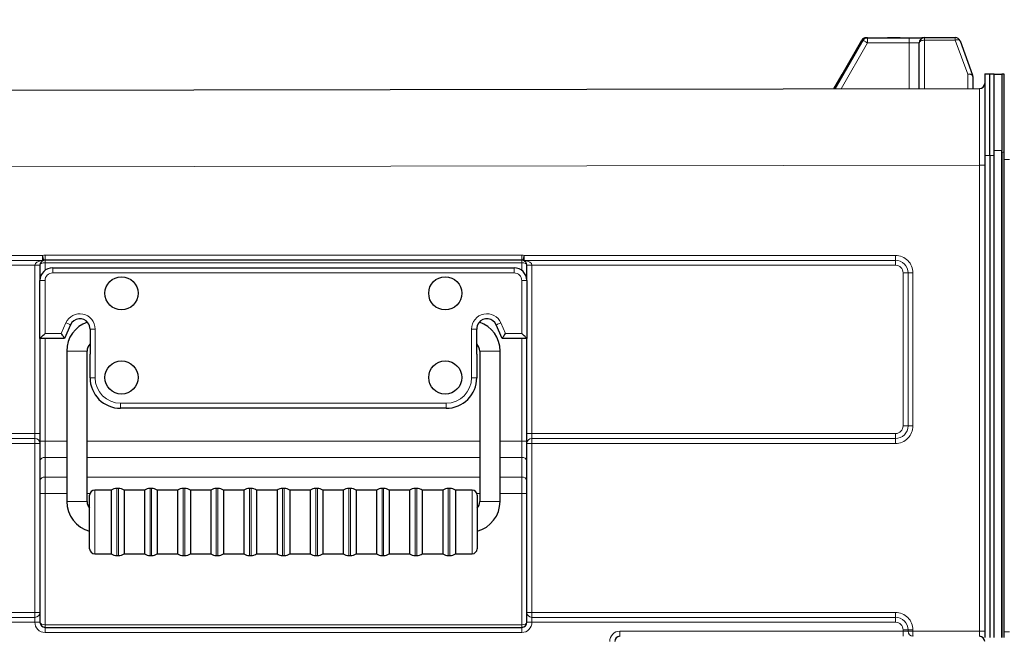
# Model space of a CAD drawing. Units: millimetres. Extents: x 0 to 210, y 0 to 297.
# Drawn here: x 134 to 173, y 244 to 268 of the extents above; entities that cross this region are included whole.
import ezdxf

# ---------------------------------------------------------------- set-up
doc = ezdxf.new("R2010")
doc.units = ezdxf.units.MM
doc.styles.add('SLDTEXTSTYLE0', font='TXT', dxfattribs={"width": 0.75})
doc.dimstyles.new('SLDDIMSTYLE1', dxfattribs={"dimtxt": 3.5, "dimasz": 3.302, "dimexe": 0, "dimexo": 0.0625, "dimgap": 0.875, "dimtad": 1, "dimdec": 0, "dimlfac": 10, "dimrnd": 1e-09, "dimzin": 12, "dimdsep": 46, "dimtxsty": 'SLDTEXTSTYLE0', "dimsah": 1, "dimcen": 0.09, "dimadec": 0, "dimazin": 3, "dimtfac": 1, "dimtdec": 0, "dimtofl": 0, "dimtmove": 0, "dimatfit": 3, "dimfxl": 1, "dimfrac": 2, "dimtolj": 1, "dimtzin": 12, "dimarcsym": 0})

# ---------------------------------------------------------------- blocks, each defined once
blk = doc.blocks.new('_D_2')
at = {"color": 7, "linetype": 'Continuous', "lineweight": 0}
for p, q in [((113.656, 263.071), (113.656, 275.416)), ((182.846, 256.388), (182.846, 275.416)), ((113.656, 274.416), (182.846, 274.416))]:
    blk.add_line(p, q, dxfattribs=at)
at = {"color": 7, "linetype": 'Continuous', "lineweight": 18}
for points in [[(113.656, 274.416), (116.958, 273.908), (116.958, 274.924)], [(182.846, 274.416), (179.544, 274.924), (179.544, 273.908)]]:
    blk.add_solid(points, dxfattribs=at)
at = {"color": 7, "linetype": 'Continuous', "lineweight": 18, "insert": (144.372, 278.928), "char_height": 3.5, "attachment_point": 1, "style": 'SLDTEXTSTYLE0'}
blk.add_mtext('692', dxfattribs=at)

msp = doc.modelspace()

# ---------------------------------------------------------------- linework, layer by layer
at = {"color": 7, "linetype": 'Continuous', "lineweight": 25}
for p, q in [((166.412, 265.159), (167.506, 267.061)), ((166.686, 265.724), (167.455, 267.06)), ((167.628, 267.161), (167.679, 267.161)), ((167.679, 267.161), (168.459, 267.162)), ((168.495, 267.162), (168.459, 267.162)), ((168.959, 267.163), (168.922, 267.163)), ((168.959, 267.163), (169.309, 267.164)), ((169.712, 265.164), (169.709, 266.964)), ((169.909, 267.165), (171.123, 267.167)), ((171.311, 267.036), (171.801, 265.695)), ((172.276, 265.741), (172.476, 265.741)), ((172.276, 265.741), (172.276, 262.541)), ((172.476, 265.741), (172.646, 265.741)), ((172.476, 262.541), (172.476, 265.741)), ((172.646, 265.741), (172.646, 265.739)), ((172.646, 265.739), (172.946, 265.739)), ((172.646, 262.739), (172.646, 265.739)), ((172.946, 265.739), (172.946, 262.739)), ((173.046, 265.739), (172.946, 265.739)), ((173.046, 262.679), (173.046, 265.739)), ((166.361, 265.159), (166.686, 265.724)), ((171.811, 265.642), (171.812, 265.168)), ((116.136, 265.071), (172.077, 265.168)), ((172.646, 243.639), (172.646, 262.739)), ((172.946, 243.639), (172.946, 262.739)), ((172.946, 262.679), (172.946, 243.639)), ((173.046, 243.639), (173.046, 262.679)), ((172.276, 262.541), (172.276, 243.639)), ((172.476, 262.541), (172.476, 243.639)), ((154.116, 258.439), (135.416, 258.439)), ((135.216, 258.239), (135.216, 257.639)), ((135.716, 258.139), (153.816, 258.139)), ((154.316, 257.639), (154.316, 258.239)), ((135.216, 255.369), (135.216, 257.639)), ((154.316, 257.639), (154.316, 255.369)), ((136.415, 255.9), (136.181, 255.369)), ((137.181, 255.739), (137.181, 254.749)), ((152.351, 254.749), (152.351, 255.739)), ((153.351, 255.369), (153.117, 255.9)), ((135.216, 255.369), (135.216, 251.639)), ((136.181, 255.369), (135.216, 255.369)), ((154.316, 255.369), (153.351, 255.369)), ((154.316, 251.639), (154.316, 255.369)), ((136.266, 254.874), (136.266, 248.974)), ((137.066, 248.974), (137.066, 254.874)), ((137.181, 253.829), (137.181, 254.749)), ((152.351, 254.749), (152.351, 253.829)), ((152.466, 254.874), (152.466, 248.974)), ((153.266, 248.974), (153.266, 254.874)), ((151.151, 252.629), (138.381, 252.629)), ((135.216, 251.639), (135.216, 251.252)), ((154.316, 251.252), (154.316, 251.639)), ((135.216, 251.252), (135.216, 244.626)), ((154.316, 244.626), (154.316, 251.252)), ((137.166, 247.124), (137.166, 249.224)), ((138.016, 249.424), (137.366, 249.424)), ((138.016, 249.424), (138.016, 246.924)), ((138.298, 249.489), (138.235, 249.489)), ((139.316, 249.424), (138.516, 249.424)), ((138.516, 249.424), (138.516, 246.924)), ((139.316, 249.424), (139.316, 246.924)), ((139.598, 249.489), (139.535, 249.489)), ((140.616, 249.424), (139.816, 249.424)), ((139.816, 249.424), (139.816, 246.924)), ((140.616, 249.424), (140.616, 246.924)), ((140.898, 249.489), (140.835, 249.489)), ((141.916, 249.424), (141.116, 249.424)), ((141.116, 249.424), (141.116, 246.924)), ((141.916, 249.424), (141.916, 246.924)), ((142.198, 249.489), (142.135, 249.489)), ((143.216, 249.424), (142.416, 249.424)), ((142.416, 249.424), (142.416, 246.924)), ((143.216, 249.424), (143.216, 246.924)), ((143.498, 249.489), (143.435, 249.489)), ((144.516, 249.424), (143.716, 249.424)), ((143.716, 249.424), (143.716, 246.924)), ((144.516, 249.424), (144.516, 246.924)), ((144.798, 249.489), (144.735, 249.489)), ((145.816, 249.424), (145.016, 249.424)), ((145.016, 249.424), (145.016, 246.924)), ((145.816, 249.424), (145.816, 246.924)), ((146.098, 249.489), (146.035, 249.489)), ((147.116, 249.424), (146.316, 249.424)), ((146.316, 249.424), (146.316, 246.924)), ((147.116, 249.424), (147.116, 246.924)), ((147.398, 249.489), (147.335, 249.489)), ((148.416, 249.424), (147.616, 249.424)), ((147.616, 249.424), (147.616, 246.924)), ((148.416, 249.424), (148.416, 246.924)), ((148.698, 249.489), (148.635, 249.489)), ((149.716, 249.424), (148.916, 249.424)), ((148.916, 249.424), (148.916, 246.924)), ((149.716, 249.424), (149.716, 246.924)), ((149.998, 249.489), (149.935, 249.489)), ((151.016, 249.424), (150.216, 249.424)), ((150.216, 249.424), (150.216, 246.924)), ((151.016, 249.424), (151.016, 246.924)), ((151.298, 249.489), (151.235, 249.489)), ((152.166, 249.424), (151.516, 249.424)), ((151.516, 249.424), (151.516, 246.924)), ((152.366, 249.224), (152.366, 247.124)), ((137.366, 246.924), (138.016, 246.924)), ((138.235, 246.859), (138.298, 246.859)), ((138.516, 246.924), (139.316, 246.924)), ((139.535, 246.859), (139.598, 246.859)), ((139.816, 246.924), (140.616, 246.924)), ((140.835, 246.859), (140.898, 246.859)), ((141.116, 246.924), (141.916, 246.924)), ((142.135, 246.859), (142.198, 246.859)), ((142.416, 246.924), (143.216, 246.924)), ((143.435, 246.859), (143.498, 246.859)), ((143.716, 246.924), (144.516, 246.924)), ((144.735, 246.859), (144.798, 246.859)), ((145.016, 246.924), (145.816, 246.924)), ((146.035, 246.859), (146.098, 246.859)), ((146.316, 246.924), (147.116, 246.924)), ((147.335, 246.859), (147.398, 246.859)), ((147.616, 246.924), (148.416, 246.924)), ((148.635, 246.859), (148.698, 246.859)), ((148.916, 246.924), (149.716, 246.924)), ((149.935, 246.859), (149.998, 246.859)), ((150.216, 246.924), (151.016, 246.924)), ((151.235, 246.859), (151.298, 246.859)), ((151.516, 246.924), (152.166, 246.924)), ((135.216, 244.626), (135.216, 244.239)), ((154.316, 244.239), (154.316, 244.626)), ((135.416, 244.039), (154.116, 244.039))]:
    msp.add_line(p, q, dxfattribs=at)
at = {"color": 8, "linetype": 'Continuous', "lineweight": 18}
for p, q in [((167.679, 266.961), (166.643, 265.159)), ((169.309, 266.964), (167.679, 266.961)), ((169.312, 265.164), (169.309, 266.964)), ((171.123, 267.067), (169.909, 267.065)), ((169.909, 267.065), (169.912, 265.165)), ((171.611, 265.732), (171.123, 267.067)), ((171.612, 265.168), (171.611, 265.732)), ((172.946, 262.739), (172.646, 262.739)), ((173.046, 262.679), (172.946, 262.679)), ((172.276, 262.541), (172.476, 262.541)), ((172.646, 262.541), (172.476, 262.541)), ((173.246, 262.389), (173.046, 262.389)), ((172.077, 262.168), (116.136, 262.071)), ((172.077, 243.889), (172.077, 262.168)), ((172.077, 262.168), (172.276, 262.168)), ((116.244, 258.626), (135.316, 258.626)), ((135.316, 258.432), (116.244, 258.432)), ((135.416, 258.639), (154.116, 258.639)), ((135.416, 258.439), (135.416, 258.339)), ((154.116, 258.339), (154.116, 258.439)), ((154.216, 258.626), (168.776, 258.626)), ((168.776, 258.432), (154.216, 258.432)), ((135.016, 258.239), (116.244, 258.239)), ((135.216, 258.239), (135.016, 258.239)), ((135.016, 251.639), (135.016, 258.239)), ((135.416, 258.339), (135.416, 258.039)), ((135.416, 258.339), (154.116, 258.339)), ((135.716, 258.139), (135.716, 257.939)), ((153.816, 258.139), (153.816, 257.939)), ((154.116, 258.039), (154.116, 258.339)), ((154.516, 258.239), (154.316, 258.239)), ((168.777, 258.239), (154.516, 258.239)), ((154.516, 258.239), (154.516, 251.639)), ((135.216, 257.639), (135.416, 257.639)), ((135.416, 257.639), (135.416, 255.569)), ((153.816, 257.939), (135.716, 257.939)), ((154.116, 255.569), (154.116, 257.639)), ((154.316, 257.639), (154.116, 257.639)), ((169.27, 257.939), (169.077, 257.939)), ((169.077, 251.939), (169.077, 257.939)), ((169.27, 257.939), (169.463, 257.939)), ((169.27, 251.939), (169.27, 257.939)), ((169.463, 257.939), (169.463, 251.939)), ((136.051, 255.569), (136.232, 255.981)), ((137.381, 255.739), (137.181, 255.739)), ((137.381, 255.739), (137.381, 253.829)), ((152.151, 253.829), (152.151, 255.739)), ((152.151, 255.739), (152.351, 255.739)), ((153.3, 255.981), (153.482, 255.569)), ((135.416, 255.569), (136.051, 255.569)), ((135.416, 255.369), (135.416, 251.339)), ((153.482, 255.569), (154.116, 255.569)), ((154.116, 251.339), (154.116, 255.369)), ((136.266, 254.874), (137.066, 254.874)), ((152.466, 254.874), (152.866, 254.874)), ((152.866, 254.874), (153.266, 254.874)), ((137.381, 253.829), (137.181, 253.829)), ((152.151, 253.829), (152.351, 253.829)), ((138.381, 252.829), (151.151, 252.829)), ((138.381, 252.829), (138.381, 252.629)), ((151.151, 252.829), (151.151, 252.629)), ((169.27, 251.939), (169.077, 251.939)), ((169.27, 251.939), (169.463, 251.939)), ((116.244, 251.639), (135.016, 251.639)), ((116.244, 251.445), (135.016, 251.445)), ((135.216, 251.639), (135.016, 251.639)), ((154.516, 251.639), (154.316, 251.639)), ((154.516, 251.639), (168.777, 251.639)), ((154.516, 251.445), (168.776, 251.445)), ((135.016, 251.252), (116.244, 251.252)), ((135.216, 251.252), (135.016, 251.252)), ((135.016, 244.626), (135.016, 251.252)), ((135.216, 251.339), (135.416, 251.339)), ((135.416, 251.339), (135.416, 250.702)), ((135.416, 251.339), (136.266, 251.339)), ((137.066, 251.339), (152.466, 251.339)), ((153.266, 251.339), (154.116, 251.339)), ((154.116, 251.339), (154.316, 251.339)), ((154.116, 250.702), (154.116, 251.339)), ((154.316, 251.252), (154.516, 251.252)), ((154.516, 251.252), (154.516, 244.626)), ((168.776, 251.252), (154.516, 251.252)), ((135.416, 250.702), (136.266, 250.702)), ((135.416, 250.702), (135.416, 249.93)), ((137.066, 250.702), (152.466, 250.702)), ((153.266, 250.702), (154.116, 250.702)), ((154.116, 249.93), (154.116, 250.702)), ((135.416, 249.93), (136.266, 249.93)), ((135.416, 249.93), (135.416, 249.293)), ((137.066, 249.93), (152.466, 249.93)), ((153.266, 249.93), (154.116, 249.93)), ((154.116, 249.293), (154.116, 249.93)), ((135.216, 249.293), (135.416, 249.293)), ((135.416, 249.293), (136.266, 249.293)), ((135.416, 249.293), (135.416, 244.139)), ((137.066, 249.293), (137.179, 249.293)), ((137.366, 249.424), (137.366, 246.924)), ((138.235, 249.489), (138.235, 248.174)), ((138.298, 246.859), (138.298, 249.489)), ((139.535, 249.489), (139.535, 248.174)), ((139.598, 246.859), (139.598, 249.489)), ((140.835, 249.489), (140.835, 248.174)), ((140.898, 246.859), (140.898, 249.489)), ((142.135, 249.489), (142.135, 248.174)), ((142.198, 246.859), (142.198, 249.489)), ((143.435, 249.489), (143.435, 248.174)), ((143.498, 246.859), (143.498, 249.489)), ((144.735, 249.489), (144.735, 248.174)), ((144.798, 246.859), (144.798, 249.489)), ((146.035, 249.489), (146.035, 248.174)), ((146.098, 246.859), (146.098, 249.489)), ((147.335, 249.489), (147.335, 248.174)), ((147.398, 246.859), (147.398, 249.489)), ((148.635, 249.489), (148.635, 248.174)), ((148.698, 246.859), (148.698, 249.489)), ((149.935, 249.489), (149.935, 248.174)), ((149.998, 246.859), (149.998, 249.489)), ((151.235, 249.489), (151.235, 248.174)), ((151.298, 246.859), (151.298, 249.489)), ((152.166, 246.924), (152.166, 249.424)), ((152.354, 249.293), (152.466, 249.293)), ((153.266, 249.293), (154.116, 249.293)), ((154.116, 249.293), (154.316, 249.293)), ((154.116, 244.139), (154.116, 249.293)), ((136.266, 248.974), (137.066, 248.974)), ((152.466, 248.974), (152.866, 248.974)), ((152.866, 248.974), (153.266, 248.974)), ((138.235, 248.174), (138.235, 246.859)), ((139.535, 248.174), (139.535, 246.859)), ((140.835, 248.174), (140.835, 246.859)), ((142.135, 248.174), (142.135, 246.859)), ((143.435, 248.174), (143.435, 246.859)), ((144.735, 248.174), (144.735, 246.859)), ((146.035, 248.174), (146.035, 246.859)), ((147.335, 248.174), (147.335, 246.859)), ((148.635, 248.174), (148.635, 246.859)), ((149.935, 248.174), (149.935, 246.859)), ((151.235, 248.174), (151.235, 246.859)), ((116.244, 244.626), (135.016, 244.626)), ((135.216, 244.626), (135.016, 244.626)), ((154.316, 244.626), (154.516, 244.626)), ((154.516, 244.626), (168.776, 244.626)), ((135.016, 244.432), (116.244, 244.432)), ((135.016, 244.239), (116.244, 244.239)), ((135.216, 244.239), (135.016, 244.239)), ((135.416, 244.139), (135.416, 244.039)), ((135.416, 244.139), (154.116, 244.139)), ((154.116, 244.039), (154.116, 244.139)), ((154.316, 244.239), (154.516, 244.239)), ((168.776, 244.432), (154.516, 244.432)), ((168.777, 244.239), (154.516, 244.239)), ((154.116, 243.839), (135.416, 243.839)), ((157.966, 243.889), (169.077, 243.889)), ((169.27, 243.939), (169.077, 243.939)), ((169.077, 243.889), (169.077, 243.939)), ((169.077, 243.889), (169.27, 243.889)), ((169.463, 243.939), (169.27, 243.939)), ((169.27, 243.889), (169.27, 243.939)), ((169.27, 243.889), (169.463, 243.889)), ((169.463, 243.939), (169.463, 243.889)), ((169.463, 243.889), (172.077, 243.889)), ((172.077, 243.889), (172.276, 243.889)), ((173.246, 243.869), (173.046, 243.869))]:
    msp.add_line(p, q, dxfattribs=at)
at = {"color": 8, "linetype": 'Continuous', "lineweight": 18, "flags": 128}
for points in [[(167.679, 266.961), (167.645, 266.98), (167.613, 266.999), (167.583, 267.016), (167.557, 267.031), (167.535, 267.044), (167.519, 267.053), (167.509, 267.059), (167.506, 267.061)], [(167.628, 267.154), (167.628, 267.158), (167.628, 267.161)], [(167.679, 267.161), (167.679, 267.157), (167.679, 267.146), (167.679, 267.127), (167.679, 267.102), (167.679, 267.072), (167.679, 267.037), (167.679, 267), (167.679, 266.961)], [(169.309, 267.164), (169.309, 267.16), (169.309, 267.148), (169.309, 267.13), (169.309, 267.105), (169.309, 267.075), (169.309, 267.04), (169.309, 267.003), (169.309, 266.964)], [(169.709, 266.964), (169.701, 266.964), (169.678, 266.964), (169.642, 266.964), (169.592, 266.964), (169.531, 266.964), (169.462, 266.964), (169.387, 266.964), (169.309, 266.964)], [(169.909, 267.065), (169.87, 267.063), (169.832, 267.057), (169.798, 267.048), (169.767, 267.035), (169.743, 267.02), (169.724, 267.003), (169.713, 266.984), (169.709, 266.964)], [(169.909, 267.165), (169.909, 267.163), (169.909, 267.158), (169.909, 267.149), (169.909, 267.138), (169.909, 267.123), (169.909, 267.106), (169.909, 267.086), (169.909, 267.065)], [(171.123, 267.167), (171.123, 267.165), (171.123, 267.16), (171.123, 267.152), (171.123, 267.14), (171.123, 267.125), (171.123, 267.108), (171.123, 267.089), (171.123, 267.067)], [(171.311, 267.036), (171.302, 267.05), (171.288, 267.062), (171.269, 267.071), (171.246, 267.077), (171.218, 267.08), (171.188, 267.079), (171.156, 267.074), (171.123, 267.067)], [(136.232, 255.981), (136.268, 255.965), (136.302, 255.95), (136.334, 255.936), (136.362, 255.924), (136.384, 255.914), (136.401, 255.906), (136.412, 255.902), (136.415, 255.9)], [(153.3, 255.981), (153.265, 255.965), (153.23, 255.95), (153.199, 255.936), (153.171, 255.924), (153.148, 255.914), (153.131, 255.906), (153.121, 255.902), (153.117, 255.9)]]:
    msp.add_lwpolyline(points, dxfattribs=at)
at = {"color": 7, "linetype": 'Continuous', "lineweight": 25, "flags": 128}
for points in [[(169.309, 267.164), (169.426, 267.164), (169.538, 267.164), (169.642, 267.164), (169.733, 267.164), (169.807, 267.165), (169.863, 267.165), (169.897, 267.165), (169.909, 267.165)], [(135.216, 255.369), (135.22, 255.373), (135.231, 255.384), (135.25, 255.403), (135.275, 255.427), (135.305, 255.458), (135.34, 255.492), (135.377, 255.53), (135.416, 255.569)], [(136.181, 255.369), (136.179, 255.372), (136.173, 255.381), (136.164, 255.396), (136.151, 255.416), (136.135, 255.44), (136.116, 255.469), (136.095, 255.5), (136.073, 255.534), (136.051, 255.569)], [(153.351, 255.369), (153.354, 255.373), (153.361, 255.384), (153.373, 255.403), (153.389, 255.427), (153.409, 255.458), (153.432, 255.492), (153.456, 255.53), (153.482, 255.569)], [(154.316, 255.369), (154.313, 255.372), (154.304, 255.381), (154.289, 255.396), (154.269, 255.416), (154.245, 255.44), (154.216, 255.469), (154.185, 255.5), (154.151, 255.534), (154.116, 255.569)]]:
    msp.add_lwpolyline(points, dxfattribs=at)
at = {"color": 7, "linetype": 'Continuous', "lineweight": 25}
for centre in [(138.416, 257.139), (151.116, 257.139), (138.416, 253.839), (151.116, 253.839)]:
    msp.add_circle(centre, 0.65, dxfattribs=at)
for centre, radius, start, end in [((167.628, 266.961), 0.2, 90.1, 150.1), ((167.679, 266.961), 0.2, 90.1, 150.1), ((169.909, 266.965), 0.2, 90.1, 180.1), ((171.123, 266.967), 0.2, 20.1, 90.1), ((171.664, 265.643), 0.147, 19.6727, 20.5105), ((171.661, 265.641), 0.15, 0.1, 20.1), ((172.076, 265.368), 0.2, 270.1, 0), ((135.416, 258.239), 0.2, 104.4775, 180), ((135.416, 258.239), 0.2, 90, 104.4775), ((154.116, 258.239), 0.2, 75.5225, 90), ((154.116, 258.239), 0.2, 0, 75.5225), ((135.716, 257.639), 0.5, 90, 180), ((153.816, 257.639), 0.5, 0, 90), ((136.781, 255.739), 0.4, 36.8699, 156.2332), ((152.751, 255.739), 0.4, 23.7668, 143.1301), ((137.466, 254.874), 1.2, 108.9557, 180), ((136.781, 255.739), 0.4, 0, 36.8699), ((152.751, 255.739), 0.4, 143.1301, 180), ((152.066, 254.874), 1.2, 0, 71.0443), ((137.466, 254.874), 0.4, 135.4387, 180), ((152.066, 254.874), 0.4, 0, 44.5613), ((138.381, 253.829), 1.2, 180, 270), ((151.151, 253.829), 1.2, 270, 0), ((137.366, 249.224), 0.2, 90, 180), ((138.235, 249.089), 0.4, 90, 123.1229), ((138.298, 249.089), 0.4, 56.8771, 90), ((139.535, 249.089), 0.4, 90, 123.1229), ((139.598, 249.089), 0.4, 56.8771, 90), ((140.835, 249.089), 0.4, 90, 123.1229), ((140.898, 249.089), 0.4, 56.8771, 90), ((142.135, 249.089), 0.4, 90, 123.1229), ((142.198, 249.089), 0.4, 56.8771, 90), ((143.435, 249.089), 0.4, 90, 123.1229), ((143.498, 249.089), 0.4, 56.8771, 90), ((144.735, 249.089), 0.4, 90, 123.1229), ((144.798, 249.089), 0.4, 56.8771, 90), ((146.035, 249.089), 0.4, 90, 123.1229), ((146.098, 249.089), 0.4, 56.8771, 90), ((147.335, 249.089), 0.4, 90, 123.1229), ((147.398, 249.089), 0.4, 56.8771, 90), ((148.635, 249.089), 0.4, 90, 123.1229), ((148.698, 249.089), 0.4, 56.8771, 90), ((149.935, 249.089), 0.4, 90, 123.1229), ((149.998, 249.089), 0.4, 56.8771, 90), ((151.235, 249.089), 0.4, 90, 123.1229), ((151.298, 249.089), 0.4, 56.8771, 90), ((152.166, 249.224), 0.2, 0, 90), ((137.466, 248.974), 1.2, 180, 255.5225), ((137.466, 248.974), 0.4, 180, 221.4096), ((152.066, 248.974), 0.4, 318.5904, 0), ((152.066, 248.974), 1.2, 284.4775, 360), ((137.366, 247.124), 0.2, 180, 270), ((138.235, 247.259), 0.4, 236.8771, 270), ((138.298, 247.259), 0.4, 270, 303.1229), ((139.535, 247.259), 0.4, 236.8771, 270), ((139.598, 247.259), 0.4, 270, 303.1229), ((140.835, 247.259), 0.4, 236.8771, 270), ((140.898, 247.259), 0.4, 270, 303.1229), ((142.135, 247.259), 0.4, 236.8771, 270), ((142.198, 247.259), 0.4, 270, 303.1229), ((143.435, 247.259), 0.4, 236.8771, 270), ((143.498, 247.259), 0.4, 270, 303.1229), ((144.735, 247.259), 0.4, 236.8771, 270), ((144.798, 247.259), 0.4, 270, 303.1229), ((146.035, 247.259), 0.4, 236.8771, 270), ((146.098, 247.259), 0.4, 270, 303.1229), ((147.335, 247.259), 0.4, 236.8771, 270), ((147.398, 247.259), 0.4, 270, 303.1229), ((148.635, 247.259), 0.4, 236.8771, 270), ((148.698, 247.259), 0.4, 270, 303.1229), ((149.935, 247.259), 0.4, 236.8771, 270), ((149.998, 247.259), 0.4, 270, 303.1229), ((151.235, 247.259), 0.4, 236.8771, 270), ((151.298, 247.259), 0.4, 270, 303.1229), ((152.166, 247.124), 0.2, 270, 0), ((135.416, 244.239), 0.2, 180, 270), ((154.116, 244.239), 0.2, 270, 0), ((157.966, 243.489), 0.2, 90, 180), ((172.076, 243.489), 0.2, 0, 90)]:
    msp.add_arc(centre, radius, start, end, dxfattribs=at)
at = {"color": 8, "linetype": 'Continuous', "lineweight": 18}
for centre, radius, start, end in [((167.492, 267.018), 0.0566, 69.4797, 131.5), ((171.694, 265.656), 0.114, 0.303, 20.0425), ((135.416, 258.239), 0.4, 90, 104.4775), ((163.964, 265.971), 29.575, 194.3806, 194.7682), ((182.059, 258.593), 46.743, 179.9589, 180.1963), ((135.341, 258.532), 0.103, 255.885, 284.115), ((164.031, 258.589), 28.615, 179.8999, 180.3003), ((154.116, 258.239), 0.4, 75.5225, 90), ((182.731, 258.589), 28.615, 179.8999, 180.3003), ((182.77, 251.202), 29.504, 165.4253, 165.8136), ((154.191, 258.532), 0.102, 255.8817, 284.1183), ((200.992, 258.592), 46.777, 179.9588, 180.196), ((168.776, 257.939), 0.687, 359.9997, 90.0001), ((214.5, 258.591), 45.724, 179.9563, 180.1989), ((168.776, 257.939), 0.494, 359.9995, 90.0001), ((122.061, 258.273), 46.716, 359.958, 0.1955), ((168.777, 257.939), 0.3, 0.0007, 89.9999), ((135.716, 257.639), 0.3, 90, 180), ((153.816, 257.639), 0.3, 0, 90), ((136.781, 255.739), 0.6, 0, 156.2332), ((152.751, 255.739), 0.6, 23.7668, 180), ((138.381, 253.829), 1, 180, 270), ((151.151, 253.829), 1, 270, 0), ((168.776, 251.939), 0.687, 269.9997, 0.0005), ((168.776, 251.939), 0.494, 270.0002, 0.0003), ((168.777, 251.939), 0.3, 270.0001, 359.9996), ((181.792, 251.285), 46.776, 179.804, 180.0412), ((135.019, 251.248), 0.197, 0.94, 90.934), ((154.513, 251.248), 0.197, 89.1147, 179.0614), ((201.292, 251.285), 46.776, 179.804, 180.0412), ((122.059, 251.605), 46.717, 359.8045, 0.042), ((214.5, 251.286), 45.724, 179.8011, 180.0437), ((135.391, 250.526), 0.179, 81.9503, 168.5782), ((154.141, 250.526), 0.179, 11.4215, 98.0498), ((135.391, 249.753), 0.179, 81.9503, 168.5782), ((154.141, 249.753), 0.179, 11.4215, 98.0498), ((135.019, 244.629), 0.197, 269.0662, 359.0603), ((181.793, 244.592), 46.777, 179.9588, 180.196), ((154.513, 244.629), 0.197, 180.9385, 270.8849), ((201.293, 244.592), 46.777, 179.9588, 180.196), ((168.776, 243.939), 0.687, 359.9996, 90.0001), ((214.501, 244.591), 45.725, 179.9563, 180.1989), ((135.416, 244.239), 0.4, 180, 270), ((154.116, 244.239), 0.4, 270, 360), ((168.776, 243.939), 0.494, 359.9996, 90), ((122.06, 244.273), 46.716, 359.958, 0.1955), ((168.777, 243.939), 0.3, 0.0007, 89.9996), ((164.031, 243.889), 28.615, 179.6997, 180.1001), ((182.731, 243.889), 28.615, 179.6997, 180.1001), ((157.966, 243.489), 0.4, 90, 180), ((186.558, 243.839), 28.592, 179.8999, 180.3007), ((197.313, 243.838), 28.236, 179.897, 180.3028), ((169.467, 243.886), 0.197, 179.1041, 269.0739), ((198.012, 243.839), 28.548, 179.9, 180.3014)]:
    msp.add_arc(centre, radius, start, end, dxfattribs=at)
for centre, major_axis, ratio, start_param, end_param in [((166.86, 265.624), (0.173, -0.1), 0.263938, 2.465342, 3.141593), ((171.611, 265.632), (0.191, 0.061), 0.481956, 0.02092, 1.419862), ((171.611, 265.632), (0.2, 0.009), 0.499262, 0.149693, 1.548634), ((166.86, 265.624), (0.173, -0.1), 0.038468, 2.465342, 3.141593), ((171.611, 265.779), (0.197, -0.148), 0.246728, 0.184622, 0.356477), ((172.076, 262.168), (0, 3), 0.000116, 4.712392, 6.283185), ((135.416, 258.239), (0.4, 0), 0.499564, 1.823477, 3.141593), ((154.116, 258.239), (0.4, 0), 0.500437, 0, 1.318116), ((135.416, 258.239), (0.2, 0), 0.5, 1.570796, 3.141593), ((154.116, 258.239), (0.2, 0), 0.5, 0, 1.570796), ((135.016, 251.639), (0, 0.2), 0.001745, 1.570796, 2.888912), ((154.516, 251.639), (0, 0.2), 0.001745, 1.570796, 2.888912), ((135.016, 244.239), (0, 0.2), 0.001745, 0.25268, 1.570796), ((135.416, 244.239), (0.2, 0), 0.5, 3.141593, 4.712389), ((154.116, 244.239), (0.2, 0), 0.5, 4.712389, 6.283185), ((154.516, 244.239), (0, 0.2), 0.001745, 0.25268, 1.570796), ((172.076, 243.889), (0, 0.2), 0.001745, 3.141593, 4.712389)]:
    msp.add_ellipse(centre, major_axis=major_axis, ratio=ratio, start_param=start_param, end_param=end_param, dxfattribs=at)
at = {"color": 7, "linetype": 'Continuous', "lineweight": 25}
for points, knots in [([(168.459, 267.162), (168.508, 267.161), (168.623, 267.157), (168.799, 267.157), (168.912, 267.161), (168.959, 267.163)], [0, 0, 0, 0, 0.3026464, 0.7118842, 1, 1, 1, 1]), ([(168.922, 267.163), (168.879, 267.162), (168.768, 267.159), (168.62, 267.16), (168.524, 267.162), (168.495, 267.162)], [0, 0, 0, 0, 0.308124, 0.792321, 1, 1, 1, 1]), ([(168.683, 267.161), (168.717, 267.161), (168.781, 267.161), (168.842, 267.162), (168.871, 267.163)], [0, 0, 0, 0, 0.528932, 1, 1, 1, 1])]:
    msp.add_open_spline(points, degree=3, knots=knots, dxfattribs=at)

# ---------------------------------------------------------------- dimensions: what is measured, and where the dimension line sits
at = {"color": 7, "linetype": 'Continuous', "lineweight": 18}
dim = msp.add_linear_dim(base=(182.846, 274.416), p1=(113.656, 262.071), p2=(182.846, 255.388), dimstyle='SLDDIMSTYLE1', dxfattribs=at)
dim.commit()
dim.dimension.update_dxf_attribs({"geometry": '_D_2', "text_midpoint": (148.251, 274.416), "dimtype": 160})

doc.saveas('drawing.dxf')
